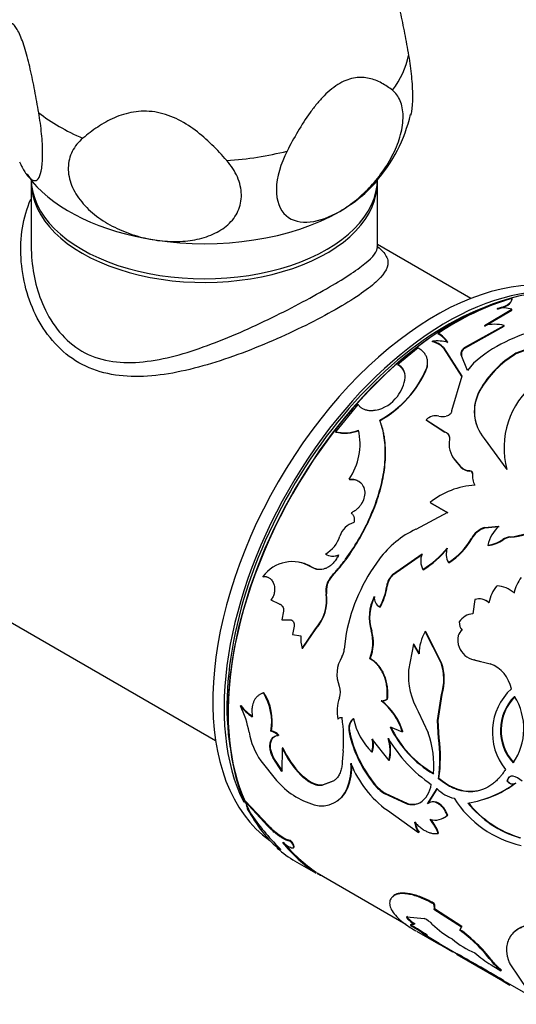
# Model space of a CAD drawing. Units: millimetres. Extents: x -66 to 205, y 10 to 290.
# Drawn here: x 111 to 142, y 73 to 134 of the extents above; entities that cross this region are included whole.
import ezdxf

# ---------------------------------------------------------------- set-up
doc = ezdxf.new("R2010")
doc.units = ezdxf.units.MM
for name, color, linetype in [('21282-BAGUE', 7, 'Continuous'), ('21282-DECOR', 7, 'Continuous'), ('24277', 7, 'Continuous'), ('28206', 7, 'Continuous'), ('7720', 7, 'Continuous'), ('8988', 7, 'Continuous'), ('Défaut', 7, 'Continuous')]:
    doc.layers.add(name, color=color, linetype=linetype)

# ---------------------------------------------------------------- blocks, each defined once
blk = doc.blocks.new('SE1')
at = {"layer": '21282-BAGUE', "color": 7, "linetype": 'Continuous'}
for p, q in [((129.601, 80.982), (135.174, 77.765)), ((137.193, 76.599), (138.482, 75.854)), ((138.566, 75.806), (138.583, 75.796)), ((141.533, 74.093), (143.868, 72.745))]:
    blk.add_line(p, q, dxfattribs=at)
for centre, major_axis, start_param, end_param in [((138.163, 99.133), (10, 17.321), 0.167141, 2.746303), ((138.093, 99.173), (-9.95, -17.234), 3.658211, 5.890371), ((138.163, 99.133), (10, 17.321), 2.759744, 3.033078)]:
    blk.add_ellipse(centre, major_axis=major_axis, ratio=0.57735, start_param=start_param, end_param=end_param, dxfattribs=at)
at = {"layer": '21282-DECOR', "color": 7, "linetype": 'Continuous'}
for p, q in [((141.825, 116.941), (141.834, 116.986)), ((140.104, 115.255), (141.804, 116.26)), ((140.106, 115.297), (141.811, 116.304)), ((140.903, 116.319), (140.909, 116.362)), ((141.804, 116.26), (141.811, 116.304)), ((137.202, 114.755), (137.199, 114.794)), ((138.851, 113.911), (141.335, 115.296)), ((138.854, 113.872), (141.331, 115.253)), ((141.331, 115.253), (141.335, 115.296)), ((136.836, 114.268), (136.832, 114.306)), ((144.802, 114.529), (142.067, 113.505)), ((144.809, 114.573), (142.068, 113.547)), ((135.932, 113.887), (134.67, 112.847)), ((137.523, 113.871), (137.519, 113.909)), ((137.519, 113.909), (138.668, 112.117)), ((137.523, 113.871), (138.674, 112.08)), ((138.854, 113.872), (138.851, 113.911)), ((138.647, 113.412), (138.643, 113.451)), ((139.028, 112.468), (138.643, 113.451)), ((142.067, 113.505), (142.068, 113.547)), ((134.679, 112.813), (134.67, 112.847)), ((136.487, 112.606), (136.48, 112.641)), ((139.407, 112.921), (139.028, 112.468)), ((138.668, 112.117), (138.037, 109.931)), ((139.812, 111.195), (139.805, 111.231)), ((132.166, 110.347), (130.75, 108.634)), ((133.548, 109.336), (133.532, 109.364)), ((136.451, 109.347), (136.438, 109.378)), ((136.438, 109.378), (137.605, 108.63)), ((136.451, 109.347), (137.618, 108.6)), ((130.769, 108.61), (130.75, 108.634)), ((137.618, 108.6), (137.605, 108.63)), ((140.078, 108.208), (141.494, 106.269)), ((138.257, 106.835), (138.242, 106.863)), ((138.242, 106.863), (138.594, 106.445)), ((138.257, 106.835), (138.61, 106.417)), ((138.61, 106.417), (138.594, 106.445)), ((139.172, 106.166), (139.157, 106.193)), ((131.625, 105.632), (131.603, 105.651)), ((139.353, 105.988), (139.337, 106.015)), ((136.709, 104.175), (136.688, 104.197)), ((136.688, 104.197), (137.771, 103.572)), ((136.709, 104.175), (137.791, 103.55)), ((137.771, 103.572), (135.786, 102.514)), ((140.104, 102.627), (140.991, 102.714)), ((140.124, 102.604), (140.104, 102.627)), ((140.124, 102.604), (141.01, 102.69)), ((139.292, 101.921), (139.271, 101.942)), ((141.274, 101.858), (141.254, 101.88)), ((141.709, 102.014), (141.69, 102.038)), ((140.316, 101.51), (140.295, 101.531)), ((134.33, 99.673), (136.178, 100.974)), ((134.356, 99.662), (136.202, 100.958)), ((129.272, 100.139), (129.243, 100.145)), ((136.261, 99.98), (136.235, 99.994)), ((137.858, 100.421), (137.834, 100.437)), ((126.238, 99.546), (126.207, 99.548)), ((130.531, 99.564), (130.502, 99.571)), ((134.356, 99.662), (134.33, 99.673)), ((133.994, 98.948), (133.966, 98.958)), ((130.196, 98.474), (130.166, 98.478)), ((139.494, 98.121), (139.366, 97.219)), ((141.969, 98.516), (141.946, 98.533)), ((126.702, 98.089), (127.227, 97.84)), ((133.549, 97.632), (133.52, 97.638)), ((127.5, 97.385), (127.397, 96.843)), ((127.397, 96.843), (127.941, 96.849)), ((127.43, 96.845), (127.397, 96.843)), ((127.43, 96.845), (127.592, 96.847)), ((128.165, 96.453), (128.051, 95.924)), ((128.66, 95.05), (129.51, 96.288)), ((128.694, 95.055), (129.542, 96.29)), ((129.542, 96.29), (129.51, 96.288)), ((128.051, 95.924), (128.588, 95.838)), ((131.422, 95.98), (131.304, 95.001)), ((133.024, 96.148), (132.993, 96.151)), ((136.412, 96.099), (136.383, 96.106)), ((137.376, 94.15), (136.383, 96.106)), ((137.406, 94.147), (136.412, 96.099)), ((128.694, 95.055), (128.66, 95.05)), ((135.639, 95.314), (135.34, 93.694)), ((135.669, 95.309), (135.639, 95.314)), ((136, 94.719), (135.639, 95.314)), ((136.031, 94.715), (135.669, 95.309)), ((132.931, 94.409), (132.899, 94.408)), ((137.406, 94.147), (137.376, 94.15)), ((139.464, 94.334), (139.435, 94.34)), ((139.435, 94.34), (140.456, 94.085)), ((139.464, 94.334), (139.894, 94.226)), ((126.271, 92.272), (126.236, 92.258)), ((137.157, 90.531), (137.409, 92.165)), ((137.19, 90.535), (137.441, 92.165)), ((137.441, 92.165), (137.409, 92.165)), ((124.829, 91.469), (124.793, 91.451)), ((133.646, 91.774), (133.613, 91.768)), ((134.018, 91.874), (133.985, 91.869)), ((135.945, 91.095), (136.57, 89.755)), ((130.933, 90.625), (130.898, 90.614)), ((131.198, 90.705), (131.164, 90.694)), ((134.182, 90.13), (134.94, 89.83)), ((137.19, 90.535), (137.157, 90.531)), ((137.215, 89.427), (137.157, 90.531)), ((137.249, 89.433), (137.19, 90.535)), ((126.743, 89.885), (126.707, 89.866)), ((127.199, 89.622), (127.164, 89.603)), ((131.644, 89.795), (131.609, 89.782)), ((134.974, 89.838), (134.94, 89.83)), ((134.113, 88.029), (133.053, 89.369)), ((137.249, 89.433), (137.215, 89.427)), ((127.42, 88.794), (127.396, 87.343)), ((127.456, 88.815), (127.42, 88.794)), ((131.231, 88.634), (131.181, 87.951)), ((133.071, 88.567), (133.036, 88.553)), ((126.068, 88.013), (127.058, 86.773)), ((126.894, 88.172), (126.859, 88.148)), ((127.396, 87.343), (126.859, 88.148)), ((127.431, 87.368), (126.894, 88.172)), ((134.147, 88.042), (134.113, 88.029)), ((128.622, 87.122), (128.587, 87.098)), ((141.883, 87.047), (141.85, 87.041)), ((130.615, 86.73), (129.937, 86.47)), ((129.973, 86.493), (129.937, 86.47)), ((130.65, 86.751), (129.973, 86.493)), ((130.65, 86.751), (130.615, 86.73)), ((133.199, 86.57), (133.163, 86.552)), ((137.243, 86.896), (137.209, 86.884)), ((141.527, 86.755), (141.493, 86.748)), ((142.066, 86.617), (142.033, 86.611)), ((131.519, 86.306), (131.483, 86.284)), ((133.859, 85.978), (133.824, 85.959)), ((133.824, 85.959), (135.193, 85.33)), ((133.859, 85.978), (135.228, 85.349)), ((136.528, 85.304), (137.119, 86.266)), ((136.563, 85.321), (137.153, 86.279)), ((125.094, 85.505), (125.062, 85.471)), ((126.519, 83.907), (125.062, 85.471)), ((125.062, 85.471), (125.408, 84.739)), ((126.55, 83.944), (125.094, 85.505)), ((135.228, 85.349), (135.193, 85.33)), ((136.079, 85.394), (136.044, 85.377)), ((136.563, 85.321), (136.528, 85.304)), ((134.007, 84.907), (135.961, 83.504)), ((137.799, 84.607), (137.764, 84.59)), ((126.55, 83.944), (126.519, 83.907)), ((135.996, 83.525), (135.961, 83.504)), ((137.22, 83.477), (137.184, 83.456)), ((127.945, 83.01), (127.914, 82.973)), ((127.131, 82.574), (127.103, 82.533)), ((128.178, 81.746), (129.512, 80.976)), ((129.661, 80.95), (129.637, 80.907)), ((134.468, 79.601), (134.436, 79.565)), ((136.936, 79.071), (136.903, 79.038)), ((136.959, 78.722), (136.926, 78.688)), ((138.649, 77.586), (136.926, 78.688)), ((138.682, 77.62), (136.959, 78.722)), ((135.267, 78.267), (135.237, 78.228)), ((135.237, 78.228), (136.308, 78.119)), ((135.299, 78.152), (135.27, 78.113)), ((135.724, 77.799), (135.695, 77.759)), ((135.835, 77.325), (137.207, 76.533)), ((138.54, 77.386), (138.649, 77.586)), ((138.573, 77.421), (138.54, 77.386)), ((138.573, 77.421), (138.682, 77.62)), ((138.682, 77.62), (138.649, 77.586)), ((136.304, 77.119), (136.278, 77.076)), ((136.508, 77.076), (136.481, 77.034)), ((137.157, 76.623), (137.131, 76.58)), ((138.101, 76.021), (137.263, 76.511)), ((138.583, 75.797), (138.383, 75.914)), ((138.357, 75.869), (141.513, 74.047)), ((138.558, 75.754), (138.358, 75.87)), ((138.583, 75.797), (138.558, 75.754)), ((140.534, 75.521), (140.504, 75.483)), ((139.662, 75.184), (139.637, 75.141)), ((140.511, 75.219), (141.128, 74.852)), ((141.158, 74.891), (141.128, 74.852)), ((141.683, 75.276), (142.813, 73.607)), ((141.292, 74.233), (141.267, 74.19)), ((141.702, 73.997), (141.678, 73.954))]:
    blk.add_line(p, q, dxfattribs=at)
for centre, radius, start, end in [((146.444, 101.239), 16.407, 106.31868, 124.29428), ((141.241, 114.507), 1.885, 72.41833, 100.14974), ((136.423, 113.374), 1.619, 32.41815, 61.32843), ((145.471, 106.061), 9.156, 101.54288, 131.47578), ((140.719, 112.559), 2.806, 77.30802, 102.6028), ((137.119, 111.417), 2.903, 76.65818, 95.67263), ((136.55, 113.024), 1.313, 42.41511, 77.58489), ((136.551, 112.98), 1.319, 42.49753, 77.50251), ((136.439, 113.348), 1.6, 32.2823, 61.53472), ((139.091, 113.489), 0.45, 121.76773, 189.81187), ((135.492, 112.91), 1.041, 343.02055, 10.78889), ((145.19, 108.232), 6.164, 120.42934, 150.88034), ((145.173, 108.216), 6.134, 120.42524, 150.94673), ((130.417, 115.13), 6.553, 298.37663, 337.68071), ((130.257, 115.251), 6.769, 299.08541, 336.99072), ((134.284, 112.101), 0.84, 355.17593, 62.6523), ((134.282, 112.06), 0.851, 12.37374, 62.23037), ((132.624, 112.359), 2.518, 323.00389, 352.48628), ((142.099, 109.914), 2.645, 150.13756, 220.18142), ((142.096, 109.883), 2.634, 150.13113, 197.47751), ((146.552, 107.61), 5.233, 128.9561, 194.85363), ((132.796, 112.225), 2.3, 281.81094, 323.10669), ((137.052, 108.774), 0.861, 77.81486, 135.45592), ((137.476, 110.705), 1.116, 257.4468, 281.73137), ((131.323, 110.986), 2.421, 256.30618, 291.37228), ((131.342, 110.976), 2.434, 256.367, 291.19214), ((128.332, 107.89), 3.963, 325.61289, 12.2626), ((137.501, 108.2), 0.417, 11.23058, 73.63014), ((139.406, 107.865), 1.536, 169.20334, 220.72327), ((139.424, 107.839), 1.539, 206.97384, 220.719), ((139.161, 106.958), 0.765, 222.19547, 269.71646), ((139.179, 106.936), 0.77, 222.37, 269.51307), ((139.181, 105.994), 0.172, 357.7751, 93.08269), ((140.69, 105.91), 1.357, 175.53994, 208.03136), ((139.732, 100.453), 4.825, 92.84949, 129.10682), ((132.248, 101.715), 1.272, 105.52729, 163.23534), ((138.324, 97.069), 6.008, 114.99171, 143.2976), ((140.554, 101.23), 1.467, 107.84922, 150.9791), ((140.574, 101.207), 1.468, 107.87774, 150.88205), ((142.779, 100.865), 2.572, 134.03604, 164.99744), ((141.322, 106.253), 4.231, 274.9933, 303.7625), ((141.335, 106.254), 4.256, 275.04358, 303.59567), ((129.159, 102.675), 1.963, 299.54036, 342.40344), ((135.765, 103.85), 3.991, 301.22756, 331.43888), ((135.783, 103.838), 3.998, 301.2665, 331.34961), ((140.14, 103.448), 1.923, 274.623, 305.39758), ((140.162, 103.427), 1.923, 274.58565, 305.31135), ((141.777, 101.113), 0.928, 95.39229, 124.30291), ((141.795, 101.091), 0.927, 95.33615, 124.23844), ((132.725, 105.513), 6.541, 302.46263, 320.26759), ((132.74, 105.513), 6.558, 302.46652, 320.18246), ((138.827, 100.976), 1.13, 161.67854, 208.50549), ((130.598, 101.76), 0.922, 239.26905, 292.22181), ((130.627, 101.759), 0.93, 252.16414, 291.90746), ((142.707, 93.757), 11.502, 143.11784, 168.85588), ((137.284, 100.547), 1.186, 158.89031, 207.825), ((128.044, 98.224), 2.264, 58.04499, 144.22132), ((128.069, 98.234), 2.253, 57.7417, 78.87503), ((131.505, 98.664), 1.352, 137.85006, 187.87525), ((131.538, 98.657), 1.355, 137.99081, 187.76459), ((135.159, 98.802), 1.203, 133.57163, 172.55292), ((135.185, 98.792), 1.201, 133.59881, 172.52597), ((144.289, 98.02), 2.399, 142.22722, 167.64136), ((130.463, 99.406), 3.532, 329.96075, 352.70631), ((130.506, 99.392), 3.516, 329.95199, 352.74668), ((142.811, 97.398), 2.497, 140.71224, 168.08866), ((140.709, 97.072), 1.915, 49.75597, 84.89647), ((127.465, 98.093), 2.728, 318.57399, 8.11779), ((127.515, 98.086), 2.709, 318.46335, 8.24646), ((135.709, 96.988), 2.842, 152.61965, 197.1388), ((135.733, 96.986), 2.836, 152.65951, 197.17914), ((133.923, 98.257), 0.739, 177.0456, 236.97037), ((139.749, 97.252), 0.905, 46.88286, 106.39095), ((139.772, 97.228), 0.914, 47.15926, 67.8107), ((139.438, 96.133), 1.089, 93.80828, 147.75652), ((139.247, 96.671), 0.731, 176.67405, 221.37468), ((130.653, 95.632), 2.075, 174.29628, 196.28065), ((130.497, 95.412), 2.603, 337.31945, 16.5028), ((130.524, 95.409), 2.607, 337.43143, 16.46557), ((138.596, 94.749), 2.595, 148.48505, 180.66679), ((139.606, 95.567), 1.188, 166.17659, 201.62828), ((138.977, 95.727), 0.539, 121.11836, 166.71606), ((139.699, 95.6), 1.287, 201.46732, 258.15148), ((132.901, 93.441), 2.053, 148.39656, 201.87709), ((130.382, 95.023), 0.922, 326.67343, 358.59351), ((134.209, 93.104), 3.335, 343.6462, 18.27624), ((134.236, 93.1), 3.338, 343.74423, 18.26937), ((139.696, 92.1), 2.125, 11.36114, 69.04712), ((139.783, 93.358), 4.456, 175.66696, 210.52637), ((130.026, 92.302), 1.04, 340.3777, 21.07346), ((123.294, 90.436), 3.461, 350.52369, 31.77147), ((123.366, 90.458), 3.426, 350.37763, 31.98107), ((133.312, 91.095), 2.461, 159.59539, 191.27253), ((144.306, 89.793), 3.716, 132.8311, 218.89583), ((144.122, 89.914), 3.022, 135.22616, 222.54667), ((144.15, 89.915), 3.017, 135.2799, 222.57365), ((138.755, 90.018), 3.805, 325.62828, 32.14454), ((127.003, 93.132), 2.776, 217.27673, 238.2264), ((119.66, 88.854), 5.753, 9.39455, 26.83043), ((127.027, 93.14), 2.762, 217.25153, 238.30417), ((133.635, 92.423), 0.655, 268.06106, 302.31374), ((131.259, 88.733), 3.841, 16.59542, 52.2051), ((133.669, 92.429), 0.656, 268.01117, 302.18168), ((131.265, 88.717), 3.875, 16.81663, 52.07947), ((131.09, 90.458), 0.247, 72.57496, 140.91384), ((122.706, 89.388), 8.558, 354.94501, 8.77768), ((135.962, 91.54), 4.181, 192.58505, 225.59939), ((140.332, 93.082), 6.822, 205.64031, 239.68454), ((140.293, 93.03), 6.729, 205.4448, 239.9525), ((129.804, 90.591), 4.539, 190.12098, 214.61474), ((126.509, 88.995), 0.894, 42.84626, 77.15374), ((126.541, 89.009), 0.9, 42.96464, 77.03533), ((139.244, 91.466), 7.818, 192.43525, 218.94502), ((139.345, 91.52), 7.891, 192.62496, 218.84716), ((130.954, 87.755), 5.961, 354.59114, 19.59696), ((131.6, 88.991), 1.502, 343.05436, 14.60129), ((131.645, 89.003), 1.491, 342.9942, 14.69498), ((131.404, 88.624), 2.774, 347.59796, 16.56187), ((141.794, 93.935), 8.956, 210.30718, 235.79565), ((131.358, 88.632), 2.851, 348.05482, 16.15533), ((127.984, 88.18), 9.315, 352.00338, 7.69374), ((128.03, 88.185), 9.303, 352.03646, 7.71247), ((132.848, 91.279), 5.969, 204.59722, 224.45612), ((132.822, 91.264), 5.899, 204.52682, 224.60431), ((128.357, 87.573), 3.381, 337.60103, 4.56601), ((128.364, 87.597), 3.409, 337.72964, 4.39784), ((137.764, 90.177), 6.473, 201.15263, 234.52279), ((141.63, 85.886), 1.176, 45.78896, 79.23485), ((130.814, 90.009), 4.958, 220.74854, 253.5722), ((135.125, 88.073), 2.482, 217.80089, 238.39313), ((135.294, 88.243), 2.682, 218.6041, 237.64124), ((135.153, 86.73), 1.62, 303.37821, 352.81746), ((137.959, 92.122), 6.853, 279.1921, 306.46895), ((138.059, 92.004), 6.714, 287.46251, 306.64045), ((129.888, 86.893), 1.708, 253.81652, 339.10814), ((129.925, 86.921), 1.708, 303.41648, 338.89322), ((138.614, 87.651), 2.039, 222.80797, 258.10242), ((135.564, 86.332), 1.068, 249.66346, 296.6913), ((135.601, 86.339), 1.058, 249.33878, 296.84174), ((143.878, 89.272), 6.737, 212.46169, 257.23563), ((144.24, 89.578), 6.687, 219.14147, 253.22302), ((144.186, 89.46), 6.536, 218.74425, 253.63871), ((138.694, 93.901), 16.139, 214.58875, 224.79691), ((136.978, 85.46), 1.172, 255.44216, 312.11703), ((137.014, 85.483), 1.176, 295.16526, 311.87124), ((137.29, 84.391), 1.598, 187.95975, 213.73782), ((137.323, 84.412), 1.596, 188.00138, 213.76818), ((134.822, 82.675), 2.488, 18.31244, 41.56559), ((134.854, 82.69), 2.493, 18.39117, 41.57146), ((134.784, 88.851), 9.466, 219.12176, 236.39216), ((135.28, 89.414), 10.159, 219.75825, 235.80194), ((131.629, 87.597), 6.791, 228.21248, 239.99126), ((136.979, 79.737), 2.358, 223.54396, 237.02854), ((137.007, 79.776), 2.356, 223.55905, 237.03624), ((135.789, 76.798), 1.419, 42.19838, 68.53856), ((118.411, 49.402), 33.016, 56.81725, 58.82947), ((117.987, 48.721), 33.868, 56.8473, 58.80778), ((140.35, 81.248), 4.955, 224.88961, 242.71948), ((132.99, 69.694), 9.485, 37.60984, 54.1834), ((133.087, 69.794), 9.394, 37.55805, 54.27364), ((88.396, -6.222), 96.079, 59.51943, 60.10824), ((83.918, -13.922), 105.037, 59.54502, 60.08349), ((141.45, 80.681), 5.107, 228.69675, 247.44448), ((143.8, 80.785), 6.465, 228.20499, 239.42068), ((78.431, -31.421), 122.889, 60.12846, 60.70679), ((68.408, -49.073), 143.237, 60.16811, 60.66457), ((143.728, 78.051), 4.122, 218.54136, 230.89512), ((143.677, 78.011), 4.01, 218.39137, 231.07266), ((23.979, -125.023), 231.177, 59.51228, 59.98006), ((1.015, -164.399), 276.809, 59.55145, 59.942), ((150.439, 89.653), 17.978, 239.32566, 240.83624), ((150.56, 89.863), 18.171, 239.33463, 240.23595)]:
    blk.add_arc(centre, radius, start, end, dxfattribs=at)
for points in [[(140.903, 116.319), (141.476, 116.453), (141.782, 116.654), (141.825, 116.941)], [(129.593, 100.007), (129.486, 100.031), (129.378, 100.075), (129.272, 100.139)], [(126.238, 99.546), (126.316, 99.557), (126.389, 99.556), (126.457, 99.541)], [(126.271, 92.272), (126.234, 92.261), (126.198, 92.248), (126.163, 92.234)], [(131.881, 90.629), (131.636, 90.484), (131.535, 90.173), (131.609, 89.782)], [(129.973, 86.493), (129.562, 86.425), (129.115, 86.636), (128.622, 87.122)], [(141.85, 87.041), (141.68, 87.059), (141.548, 86.952), (141.493, 86.748)], [(141.493, 86.748), (141.654, 86.545), (141.854, 86.494), (142.033, 86.611)], [(127.265, 82.504), (127.233, 82.519), (127.188, 82.542), (127.131, 82.574)], [(134.468, 79.601), (134.39, 79.541), (134.333, 79.49), (134.294, 79.445)], [(136.959, 78.722), (137.008, 78.79), (137, 78.906), (136.936, 79.071)], [(135.299, 78.152), (135.261, 78.197), (135.243, 78.229), (135.245, 78.248)], [(135.527, 77.693), (135.508, 77.726), (135.499, 77.752), (135.503, 77.772)], [(137.244, 76.569), (137.223, 76.581), (137.194, 76.599), (137.157, 76.623)]]:
    blk.add_open_spline(points, degree=3, dxfattribs=at)
for points, knots in [([(140.909, 116.362), (140.952, 116.373), (141.037, 116.394), (141.155, 116.429), (141.264, 116.466), (141.364, 116.505), (141.454, 116.548), (141.535, 116.593), (141.606, 116.64), (141.668, 116.691), (141.721, 116.744), (141.763, 116.8), (141.797, 116.859), (141.821, 116.921), (141.83, 116.964), (141.834, 116.986)], [0, 0, 0, 0, 0.08112, 0.160199, 0.237569, 0.31358, 0.388604, 0.463027, 0.537243, 0.611653, 0.68665, 0.762621, 0.839939, 0.918955, 1, 1, 1, 1]), ([(136.48, 112.641), (136.49, 112.681), (136.51, 112.759), (136.526, 112.874), (136.531, 112.985), (136.525, 113.092), (136.506, 113.195), (136.476, 113.294), (136.434, 113.39), (136.38, 113.482), (136.314, 113.57), (136.236, 113.655), (136.147, 113.736), (136.046, 113.814), (135.97, 113.863), (135.932, 113.887)], [0, 0, 0, 0, 0.081978, 0.161516, 0.239, 0.314844, 0.389492, 0.463408, 0.53707, 0.610961, 0.685561, 0.761335, 0.838727, 0.918153, 1, 1, 1, 1]), ([(138.643, 113.451), (138.64, 113.471), (138.632, 113.513), (138.634, 113.574), (138.645, 113.635), (138.666, 113.694), (138.697, 113.751), (138.738, 113.806), (138.789, 113.86), (138.83, 113.894), (138.851, 113.911)], [0, 0, 0, 0, 0.129885, 0.255577, 0.378403, 0.499784, 0.621193, 0.744102, 0.86993, 1, 1, 1, 1]), ([(133.267, 109.973), (133.226, 109.967), (133.147, 109.953), (133.03, 109.944), (132.918, 109.944), (132.811, 109.953), (132.709, 109.971), (132.579, 110.007), (132.431, 110.076), (132.278, 110.193), (132.204, 110.295), (132.166, 110.347)], [0, 0, 0, 0, 0.08821, 0.173551, 0.256696, 0.338369, 0.419337, 0.500385, 0.662124, 0.826675, 1, 1, 1, 1]), ([(138.037, 109.931), (138.035, 109.913), (138.031, 109.878), (138.011, 109.826), (137.98, 109.777), (137.926, 109.717), (137.835, 109.651), (137.748, 109.625), (137.703, 109.612)], [0, 0, 0, 0, 0.13173, 0.25645, 0.378119, 0.500994, 0.744421, 1, 1, 1, 1]), ([(130.502, 99.571), (130.591, 99.671), (130.743, 99.842), (130.969, 100.101), (131.177, 100.358), (131.604, 100.922), (132.201, 101.831), (132.876, 103.122), (133.399, 104.453), (133.753, 105.778), (133.907, 107.061), (133.859, 108.071), (133.733, 108.718), (133.625, 109.081), (133.566, 109.26), (133.532, 109.364)], [0, 0, 0, 0, 0.036499, 0.062574, 0.093341, 0.125149, 0.250177, 0.375205, 0.500222, 0.625187, 0.750153, 0.875051, 0.937519, 0.963536, 1, 1, 1, 1]), ([(130.531, 99.564), (130.632, 99.678), (130.721, 99.777), (130.834, 99.906), (130.869, 99.946), (130.916, 100), (130.931, 100.018), (130.959, 100.051), (130.967, 100.06), (131.13, 100.252), (131.276, 100.44), (131.702, 101.02), (131.96, 101.412), (132.7, 102.672), (133.099, 103.541), (133.54, 104.879), (133.657, 105.317), (133.824, 106.181), (133.875, 106.615), (133.906, 107.436), (133.888, 107.83), (133.816, 108.33), (133.799, 108.427), (133.771, 108.568), (133.76, 108.615), (133.744, 108.684), (133.739, 108.706), (133.727, 108.752), (133.72, 108.781), (133.683, 108.919), (133.627, 109.099), (133.548, 109.336)], [0, 0, 0, 0, 0.03125, 0.03125, 0.046875, 0.046875, 0.054688, 0.054688, 0.0625, 0.0625, 0.125, 0.125, 0.25, 0.25, 0.5, 0.5, 0.625, 0.625, 0.75, 0.75, 0.875, 0.875, 0.90625, 0.90625, 0.921875, 0.921875, 0.929688, 0.929688, 0.9375, 0.9375, 1, 1, 1, 1]), ([(137.605, 108.63), (137.632, 108.619), (137.685, 108.596), (137.752, 108.552), (137.808, 108.502), (137.851, 108.445), (137.881, 108.381), (137.899, 108.311), (137.906, 108.234), (137.9, 108.18), (137.897, 108.153)], [0, 0, 0, 0, 0.133509, 0.259814, 0.381088, 0.499781, 0.618504, 0.739864, 0.866307, 1, 1, 1, 1]), ([(139.157, 106.193), (139.175, 106.191), (139.21, 106.188), (139.257, 106.169), (139.299, 106.137), (139.334, 106.087), (139.336, 106.04), (139.337, 106.015)], [0, 0, 0, 0, 0.17356, 0.337598, 0.500514, 0.744, 1, 1, 1, 1]), ([(131.603, 105.651), (131.642, 105.654), (131.719, 105.66), (131.829, 105.657), (131.93, 105.645), (132.043, 105.617), (132.164, 105.566), (132.342, 105.447), (132.524, 105.224), (132.605, 104.858), (132.562, 104.456), (132.412, 104.144), (132.261, 103.937), (132.13, 103.794), (131.954, 103.654), (131.81, 103.581), (131.734, 103.542)], [0, 0, 0, 0, 0.039045, 0.075706, 0.110262, 0.143045, 0.196473, 0.250143, 0.374814, 0.499671, 0.624562, 0.749577, 0.799755, 0.849755, 0.920696, 1, 1, 1, 1]), ([(131.625, 105.632), (131.768, 105.646), (131.893, 105.639), (132.106, 105.587), (132.216, 105.533), (132.307, 105.46), (132.307, 105.46), (132.307, 105.459)], [0, 0, 0, 0, 0.125, 0.125, 0.25, 0.25, 0.2501783, 0.2501783, 0.2501783, 0.2501783]), ([(131.734, 103.542), (131.755, 103.524), (131.797, 103.491), (131.847, 103.43), (131.887, 103.363), (131.915, 103.29), (131.931, 103.211), (131.935, 103.126), (131.928, 103.035), (131.914, 102.973), (131.908, 102.941)], [0, 0, 0, 0, 0.134177, 0.26058, 0.381538, 0.4997, 0.617902, 0.738979, 0.865573, 1, 1, 1, 1]), ([(130.947, 100.907), (130.926, 100.863), (130.884, 100.779), (130.814, 100.659), (130.74, 100.549), (130.66, 100.448), (130.576, 100.357), (130.486, 100.274), (130.391, 100.202), (130.291, 100.139), (130.16, 100.072), (129.997, 100.014), (129.804, 99.985), (129.613, 99.997), (129.423, 100.048), (129.304, 100.112), (129.243, 100.145)], [0, 0, 0, 0, 0.059976, 0.117847, 0.174006, 0.228882, 0.282935, 0.336646, 0.390506, 0.445001, 0.500601, 0.599715, 0.696407, 0.793522, 0.893868, 1, 1, 1, 1]), ([(126.207, 99.548), (126.232, 99.551), (126.282, 99.557), (126.355, 99.555), (126.425, 99.544), (126.492, 99.525), (126.556, 99.497), (126.659, 99.434), (126.789, 99.305), (126.9, 99.074), (126.952, 98.81), (126.931, 98.54), (126.85, 98.285), (126.752, 98.156), (126.702, 98.089)], [0, 0, 0, 0, 0.044845, 0.087868, 0.129462, 0.170061, 0.21013, 0.250157, 0.374971, 0.499988, 0.625001, 0.750172, 0.87062, 1, 1, 1, 1]), ([(127.227, 97.84), (127.244, 97.835), (127.277, 97.826), (127.323, 97.801), (127.365, 97.77), (127.402, 97.73), (127.45, 97.662), (127.497, 97.546), (127.499, 97.44), (127.5, 97.385)], [0, 0, 0, 0, 0.106219, 0.207237, 0.305146, 0.402235, 0.500854, 0.744141, 1, 1, 1, 1]), ([(127.941, 96.849), (127.956, 96.845), (127.984, 96.838), (128.024, 96.818), (128.06, 96.791), (128.092, 96.756), (128.133, 96.694), (128.171, 96.591), (128.167, 96.5), (128.165, 96.453)], [0, 0, 0, 0, 0.106479, 0.207176, 0.304634, 0.401651, 0.501063, 0.744641, 1, 1, 1, 1]), ([(133.985, 91.869), (133.99, 91.93), (134, 92.047), (134.006, 92.215), (134.003, 92.385), (133.989, 92.562), (133.957, 92.798), (133.894, 93.077), (133.788, 93.378), (133.656, 93.651), (133.52, 93.86), (133.392, 94.018), (133.264, 94.152), (133.101, 94.287), (132.969, 94.366), (132.899, 94.408)], [0, 0, 0, 0, 0.060504, 0.114977, 0.163655, 0.224947, 0.286282, 0.393088, 0.500389, 0.600494, 0.700067, 0.760044, 0.820035, 0.903533, 1, 1, 1, 1]), ([(134.018, 91.874), (134.032, 92.021), (134.038, 92.154), (134.037, 92.39), (134.028, 92.516), (133.976, 92.901), (133.911, 93.15), (133.715, 93.616), (133.59, 93.822), (133.403, 94.04), (133.364, 94.082), (133.284, 94.161), (133.251, 94.19), (133.13, 94.287), (133.036, 94.349), (132.931, 94.409)], [0, 0, 0, 0, 0.125, 0.125, 0.25, 0.25, 0.5, 0.5, 0.75, 0.75, 0.8125, 0.8125, 0.875, 0.875, 1, 1, 1, 1]), ([(126.236, 92.258), (126.205, 92.248), (126.145, 92.228), (126.06, 92.19), (125.982, 92.147), (125.911, 92.097), (125.825, 92.021), (125.73, 91.909), (125.64, 91.754), (125.574, 91.581), (125.524, 91.37), (125.504, 91.101), (125.528, 90.885), (125.541, 90.772)], [0, 0, 0, 0, 0.061474, 0.120559, 0.17746, 0.232408, 0.285659, 0.392511, 0.49993, 0.600184, 0.699996, 0.843485, 1, 1, 1, 1]), ([(131.916, 90.64), (131.877, 90.614), (131.803, 90.563), (131.716, 90.449), (131.665, 90.335), (131.638, 90.234), (131.625, 90.154), (131.619, 90.069), (131.62, 89.981), (131.628, 89.889), (131.639, 89.827), (131.644, 89.795)], [0, 0, 0, 0, 0.173087, 0.337331, 0.499677, 0.581178, 0.662248, 0.743797, 0.826715, 0.911855, 1, 1, 1, 1]), ([(126.894, 88.172), (126.707, 88.553), (126.642, 88.882), (126.742, 89.345), (126.83, 89.476), (126.964, 89.551)], [0, 0, 0, 0, 0.5, 0.5, 0.8335961, 0.8335961, 0.8335961, 0.8335961]), ([(126.859, 88.148), (126.839, 88.19), (126.8, 88.272), (126.751, 88.394), (126.711, 88.512), (126.681, 88.627), (126.659, 88.737), (126.647, 88.844), (126.644, 88.947), (126.65, 89.046), (126.669, 89.165), (126.71, 89.295), (126.786, 89.42), (126.888, 89.513), (127.014, 89.578), (127.113, 89.594), (127.164, 89.603)], [0, 0, 0, 0, 0.059931, 0.117747, 0.173847, 0.228666, 0.282672, 0.336352, 0.390203, 0.444718, 0.50037, 0.59959, 0.696327, 0.793457, 0.89382, 1, 1, 1, 1]), ([(131.181, 87.951), (131.176, 87.893), (131.167, 87.78), (131.145, 87.624), (131.115, 87.475), (131.072, 87.331), (131.017, 87.193), (130.953, 87.071), (130.872, 86.95), (130.762, 86.831), (130.666, 86.765), (130.615, 86.73)], [0, 0, 0, 0, 0.103376, 0.198566, 0.285993, 0.393172, 0.500211, 0.600035, 0.700034, 0.841125, 1, 1, 1, 1]), ([(129.937, 86.47), (129.906, 86.466), (129.844, 86.457), (129.747, 86.456), (129.649, 86.465), (129.55, 86.484), (129.449, 86.513), (129.346, 86.552), (129.242, 86.6), (129.137, 86.659), (129.029, 86.727), (128.921, 86.805), (128.81, 86.893), (128.699, 86.991), (128.625, 87.062), (128.587, 87.098)], [0, 0, 0, 0, 0.081868, 0.161332, 0.238774, 0.314605, 0.389264, 0.463208, 0.536911, 0.61085, 0.685496, 0.76131, 0.838729, 0.918165, 1, 1, 1, 1]), ([(141.414, 87.46), (141.363, 87.388), (141.27, 87.253), (141.136, 87.074), (140.98, 86.889), (140.788, 86.7), (140.472, 86.444), (140.048, 86.205), (139.501, 86.061), (138.929, 86.055), (138.442, 86.17), (138.054, 86.33), (137.777, 86.473), (137.495, 86.661), (137.311, 86.804), (137.209, 86.884)], [0, 0, 0, 0, 0.048388, 0.090086, 0.125185, 0.18799, 0.250376, 0.375329, 0.500333, 0.625252, 0.750107, 0.812322, 0.875087, 0.930034, 1, 1, 1, 1]), ([(141.883, 87.047), (141.862, 87.048), (141.82, 87.051), (141.761, 87.041), (141.707, 87.021), (141.659, 86.99), (141.616, 86.947), (141.58, 86.894), (141.549, 86.829), (141.534, 86.78), (141.527, 86.755)], [0, 0, 0, 0, 0.135813, 0.262587, 0.38296, 0.5, 0.61704, 0.737413, 0.864187, 1, 1, 1, 1]), ([(139.86, 86.164), (139.752, 86.133), (139.643, 86.109), (139.154, 86.045), (138.772, 86.09), (138.183, 86.297), (137.994, 86.386), (137.777, 86.513), (137.764, 86.52), (137.725, 86.545), (137.705, 86.557), (137.643, 86.598), (137.599, 86.628), (137.46, 86.728), (137.357, 86.806), (137.243, 86.896)], [0.4259393, 0.4259393, 0.4259393, 0.4259393, 0.5, 0.5, 0.75, 0.75, 0.875, 0.875, 0.890625, 0.890625, 0.90625, 0.90625, 0.9375, 0.9375, 1, 1, 1, 1]), ([(141.527, 86.755), (141.567, 86.71), (141.646, 86.622), (141.762, 86.57), (141.846, 86.555), (141.903, 86.555), (141.958, 86.566), (142.014, 86.586), (142.048, 86.606), (142.066, 86.617)], [0, 0, 0, 0, 0.255604, 0.499053, 0.597019, 0.694459, 0.793046, 0.894397, 1, 1, 1, 1]), ([(137.764, 84.59), (137.748, 84.628), (137.716, 84.702), (137.662, 84.807), (137.604, 84.904), (137.543, 84.995), (137.478, 85.077), (137.409, 85.152), (137.336, 85.219), (137.259, 85.279), (137.147, 85.35), (137, 85.416), (136.826, 85.438), (136.664, 85.403), (136.574, 85.338), (136.528, 85.304)], [0, 0, 0, 0, 0.060373, 0.118257, 0.174146, 0.228588, 0.282175, 0.335529, 0.389278, 0.444038, 0.500391, 0.624631, 0.744644, 0.86755, 1, 1, 1, 1]), ([(137.799, 84.607), (137.654, 84.954), (137.461, 85.2), (137.028, 85.451), (136.859, 85.473), (136.708, 85.411)], [0, 0, 0, 0, 0.5, 0.5, 0.8750399, 0.8750399, 0.8750399, 0.8750399]), ([(127.945, 83.01), (127.805, 83.009), (127.6, 83.1), (127.056, 83.461), (126.794, 83.679), (126.55, 83.944)], [0, 0, 0, 0, 0.5, 0.5, 1, 1, 1, 1]), ([(135.707, 84.17), (135.744, 84.132), (135.816, 84.057), (135.925, 83.954), (136.034, 83.86), (136.142, 83.776), (136.249, 83.701), (136.356, 83.636), (136.462, 83.58), (136.567, 83.533), (136.672, 83.496), (136.776, 83.469), (136.879, 83.451), (136.982, 83.443), (137.084, 83.444), (137.151, 83.452), (137.184, 83.456)], [0, 0, 0, 0, 0.076079, 0.150065, 0.222262, 0.292995, 0.36261, 0.431471, 0.499952, 0.568436, 0.637303, 0.706929, 0.777676, 0.84989, 0.923897, 1, 1, 1, 1]), ([(127.914, 82.973), (127.898, 82.974), (127.867, 82.975), (127.813, 82.985), (127.754, 83.001), (127.69, 83.025), (127.621, 83.055), (127.548, 83.092), (127.469, 83.136), (127.385, 83.186), (127.262, 83.266), (127.097, 83.382), (126.894, 83.543), (126.696, 83.721), (126.579, 83.844), (126.519, 83.907)], [0, 0, 0, 0, 0.0602, 0.118101, 0.174142, 0.228805, 0.282611, 0.336105, 0.389842, 0.44437, 0.500213, 0.62387, 0.744291, 0.867726, 1, 1, 1, 1]), ([(127.44, 82.878), (127.471, 82.856), (127.531, 82.814), (127.618, 82.756), (127.699, 82.705), (127.775, 82.661), (127.882, 82.603), (128.006, 82.55), (128.108, 82.536), (128.154, 82.574), (128.133, 82.665), (128.055, 82.8), (127.962, 82.914), (127.914, 82.973)], [0, 0, 0, 0, 0.053594, 0.104792, 0.154163, 0.202344, 0.250017, 0.374877, 0.499882, 0.624894, 0.750078, 0.870306, 1, 1, 1, 1]), ([(128.164, 82.601), (128.181, 82.621), (128.177, 82.658), (128.137, 82.75), (128.113, 82.79), (128.044, 82.889), (127.999, 82.946), (127.945, 83.01)], [0.5782012, 0.5782012, 0.5782012, 0.5782012, 0.75, 0.75, 0.875, 0.875, 1, 1, 1, 1]), ([(127.242, 82.53), (127.253, 82.519), (127.273, 82.498), (127.293, 82.474), (127.303, 82.457), (127.303, 82.447), (127.287, 82.443), (127.234, 82.461), (127.147, 82.509), (127.103, 82.533)], [0, 0, 0, 0, 0.106283, 0.207295, 0.305244, 0.402545, 0.501662, 0.745158, 1, 1, 1, 1]), ([(129.859, 80.814), (129.831, 80.822), (129.761, 80.847), (129.682, 80.885), (129.637, 80.907)], [0.7567631, 0.7567631, 0.7567631, 0.7567631, 0.8613261, 1, 1, 1, 1]), ([(136.903, 79.038), (136.764, 79.112), (136.557, 79.223), (136.293, 79.343), (136.036, 79.45), (135.728, 79.558), (135.391, 79.643), (135.087, 79.686), (134.866, 79.686), (134.711, 79.667), (134.611, 79.645), (134.521, 79.609), (134.467, 79.581), (134.436, 79.565)], [0, 0, 0, 0, 0.124915, 0.186182, 0.249905, 0.374791, 0.499805, 0.624795, 0.749801, 0.813519, 0.874908, 0.927885, 1, 1, 1, 1]), ([(136.936, 79.071), (136.755, 79.168), (136.618, 79.239), (136.513, 79.29), (136.492, 79.3), (136.46, 79.315), (136.444, 79.322), (136.395, 79.345), (136.363, 79.359), (136.265, 79.402), (136.199, 79.429), (136.002, 79.507), (135.884, 79.548), (135.649, 79.62), (135.537, 79.648), (135.215, 79.713), (135.025, 79.727), (134.781, 79.708), (134.705, 79.695), (134.633, 79.674), (134.63, 79.673), (134.618, 79.669), (134.611, 79.667), (134.592, 79.659), (134.578, 79.654), (134.535, 79.634), (134.503, 79.619), (134.468, 79.601)], [0, 0, 0, 0, 0.125, 0.125, 0.140625, 0.140625, 0.15625, 0.15625, 0.1875, 0.1875, 0.25, 0.25, 0.375, 0.375, 0.5, 0.5, 0.75, 0.75, 0.875, 0.875, 0.890625, 0.890625, 0.90625, 0.90625, 0.9375, 0.9375, 1, 1, 1, 1]), ([(134.436, 79.565), (134.403, 79.539), (134.343, 79.491), (134.272, 79.422), (134.208, 79.34), (134.163, 79.229), (134.135, 79.04), (134.191, 78.774), (134.406, 78.421), (134.765, 78.049), (135.185, 77.727), (135.547, 77.494), (135.722, 77.39), (135.791, 77.351)], [0, 0, 0, 0, 0.0495094, 0.091138, 0.1249271, 0.1867403, 0.2499464, 0.3747489, 0.4998816, 0.625003, 0.7498784, 0.8130898, 0.8516182, 0.8516182, 0.8516182, 0.8516182]), ([(136.926, 78.688), (136.932, 78.698), (136.944, 78.719), (136.955, 78.758), (136.958, 78.802), (136.955, 78.852), (136.945, 78.908), (136.928, 78.97), (136.911, 79.015), (136.903, 79.038)], [0, 0, 0, 0, 0.145822, 0.288659, 0.429683, 0.570108, 0.711167, 0.854074, 1, 1, 1, 1]), ([(135.27, 78.113), (135.261, 78.124), (135.243, 78.146), (135.226, 78.173), (135.216, 78.195), (135.215, 78.212), (135.221, 78.224), (135.232, 78.227), (135.237, 78.228)], [0, 0, 0, 0, 0.171525, 0.337328, 0.500173, 0.662978, 0.828663, 1, 1, 1, 1]), ([(135.5, 77.651), (135.494, 77.662), (135.483, 77.682), (135.475, 77.709), (135.475, 77.731), (135.482, 77.748), (135.505, 77.768), (135.565, 77.779), (135.651, 77.766), (135.695, 77.759)], [0, 0, 0, 0, 0.106542, 0.209624, 0.309452, 0.406255, 0.50028, 0.740371, 1, 1, 1, 1]), ([(143.318, 77.779), (143.203, 77.768), (143.103, 77.757), (142.976, 77.739), (142.937, 77.733), (142.885, 77.724), (142.868, 77.721), (142.837, 77.715), (142.828, 77.713), (142.732, 77.69), (142.657, 77.668), (142.51, 77.616), (142.436, 77.585), (142.237, 77.488), (142.119, 77.412), (142.016, 77.324)], [0, 0, 0, 0, 0.0625, 0.0625, 0.09375, 0.09375, 0.109375, 0.109375, 0.125, 0.125, 0.1875, 0.1875, 0.25, 0.25, 0.372687, 0.372687, 0.372687, 0.372687]), ([(143.283, 77.753), (143.182, 77.743), (143.007, 77.725), (142.76, 77.683), (142.543, 77.617), (142.262, 77.498), (141.96, 77.302), (141.691, 76.996), (141.52, 76.632), (141.468, 76.284), (141.481, 75.988), (141.516, 75.77), (141.584, 75.53), (141.647, 75.369), (141.683, 75.276)], [0, 0, 0, 0, 0.071969, 0.124881, 0.186151, 0.249858, 0.374742, 0.499751, 0.624762, 0.74977, 0.813509, 0.87491, 0.927891, 1, 1, 1, 1]), ([(136.278, 77.076), (136.271, 77.082), (136.256, 77.093), (136.245, 77.106), (136.243, 77.114), (136.249, 77.118), (136.268, 77.116), (136.309, 77.105), (136.38, 77.078), (136.447, 77.049), (136.481, 77.034)], [0, 0, 0, 0, 0.106664, 0.209696, 0.309405, 0.406133, 0.500253, 0.658417, 0.824471, 1, 1, 1, 1]), ([(137.269, 76.502), (137.268, 76.502), (137.265, 76.502), (137.249, 76.509), (137.207, 76.532), (137.157, 76.563), (137.131, 76.58)], [0.2199845, 0.2199845, 0.2199845, 0.2199845, 0.3431647, 0.4999519, 0.7385798, 1, 1, 1, 1])]:
    blk.add_open_spline(points, degree=3, knots=knots, dxfattribs=at)
at = {"layer": '24277', "color": 7, "linetype": 'Continuous'}
blk.add_ellipse((137.739, 99.378), major_axis=(9.75, 16.887), ratio=0.57735, start_param=0.623387, end_param=2.528924, dxfattribs=at)
at = {"layer": '28206', "color": 7, "linetype": 'Continuous'}
for centre, start_param, end_param in [((137.032, 99.786), 3.195519, 6.229259), ((137.739, 99.378), 3.436972, 5.920895), ((137.739, 99.378), -0.32877, -0.278601)]:
    blk.add_ellipse(centre, major_axis=(-9.875, -17.104), ratio=0.57735, start_param=start_param, end_param=end_param, dxfattribs=at)
at = {"layer": '7720', "color": 7, "linetype": 'Continuous'}
for p, q in [((111.686, 124.254), (111.686, 120.216)), ((133.386, 120.218), (133.386, 124.254)), ((139.243, 116.985), (133.386, 120.366)), ((88.509, 109.325), (123.243, 89.272))]:
    blk.add_line(p, q, dxfattribs=at)
for centre, start_param, end_param in [((122.536, 124.485), 0, 3.141593), ((122.536, 124.254), 6.264741, 6.283185), ((122.536, 124.254), 0, 3.160037)]:
    blk.add_ellipse(centre, major_axis=(-10.85, 0), ratio=0.57735, start_param=start_param, end_param=end_param, dxfattribs=at)
for points, knots in [([(133.623, 120.031), (133.851, 119.81), (133.986, 119.6), (134.101, 119.003), (133.904, 118.601), (132.88, 117.616), (132.042, 117.033), (129.854, 115.766), (128.495, 115.078), (125.647, 113.822), (124.163, 113.254), (121.26, 112.406), (119.82, 112.118), (117.099, 112.065), (115.79, 112.317), (113.551, 113.598), (112.669, 114.598), (111.46, 116.908), (111.116, 118.225), (110.974, 120.792), (111.163, 122.068), (111.65, 123.197)], [0.3383827, 0.3383827, 0.3383827, 0.3383827, 0.375, 0.375, 0.4375, 0.4375, 0.5, 0.5, 0.5625, 0.5625, 0.625, 0.625, 0.6875, 0.6875, 0.75, 0.75, 0.8125, 0.8125, 0.875, 0.875, 0.9359948, 0.9359948, 0.9359948, 0.9359948]), ([(111.686, 120.22), (111.686, 120.211), (111.686, 120.203), (111.687, 120.057), (111.69, 119.92), (111.697, 119.783)], [0.124571314, 0.124571314, 0.124571314, 0.124571314, 0.125, 0.125, 0.131723856, 0.131723856, 0.131723856, 0.131723856]), ([(111.697, 119.783), (111.749, 118.646), (112.002, 117.51), (112.988, 115.317), (113.807, 114.292), (115.896, 113.078), (117.157, 112.888), (119.771, 113.097), (121.108, 113.462), (123.833, 114.427), (125.211, 115.032), (127.863, 116.311), (129.136, 116.987), (131.235, 118.198), (132.069, 118.736), (133.137, 119.603), (133.388, 119.938), (133.386, 120.235)], [0.1317239, 0.1317239, 0.1317239, 0.1317239, 0.1875, 0.1875, 0.25, 0.25, 0.3125, 0.3125, 0.375, 0.375, 0.4375, 0.4375, 0.5, 0.5, 0.5625, 0.5625, 0.6247083, 0.6247083, 0.6247083, 0.6247083]), ([(133.406, 120.138), (133.411, 120.144), (133.385, 120.202), (133.387, 120.218), (133.387, 120.221)], [0.4727813, 0.4727813, 0.4727813, 0.4727813, 0.920449, 1, 1, 1, 1])]:
    blk.add_open_spline(points, degree=3, knots=knots, dxfattribs=at)
blk.add_open_spline([(133.34, 120.276), (133.446, 120.192), (133.541, 120.111), (133.623, 120.031)], degree=3, dxfattribs=at)
at = {"layer": '8988', "color": 7, "linetype": 'Continuous'}
blk.add_line((111.42, 124.766), (111.77, 124.304), dxfattribs=at)
blk.add_arc((126.148, 130.646), 9.549, 318.32531, 347.11833, dxfattribs=at)
for centre, major_axis, start_param, end_param in [((122.536, 133.024), (12.876, 0), 5.868756, 6.174016), ((122.536, 133.024), (-12.876, 0), 0.632768, 0.938028), ((122.536, 133.024), (12.876, 0), 4.821558, 5.126818), ((122.536, 127.343), (-12, 0), 0.451265, 1.308997), ((122.536, 127.343), (-12, 0), 2.356194, 2.68878), ((122.536, 127.343), (12, 0), 4.45059, 5.497787)]:
    blk.add_ellipse(centre, major_axis=major_axis, ratio=0.57735, start_param=start_param, end_param=end_param, dxfattribs=at)
for points, knots in [([(134.266, 136.826), (134.281, 136.787), (134.295, 136.748), (134.37, 136.543), (134.429, 136.361), (134.601, 135.787), (134.707, 135.371), (134.907, 134.497), (135, 134.047), (135.175, 133.138), (135.257, 132.678), (135.336, 132.214)], [0.547195, 0.547195, 0.547195, 0.547195, 0.5625, 0.5625, 0.625, 0.625, 0.75, 0.75, 0.875, 0.875, 1, 1, 1, 1]), ([(112.153, 128.628), (112.074, 129.092), (111.992, 129.553), (111.817, 130.464), (111.723, 130.918), (111.524, 131.788), (111.418, 132.204), (111.245, 132.78), (111.186, 132.96), (111.067, 133.289), (111.006, 133.44), (110.883, 133.704), (110.822, 133.815), (110.703, 134), (110.643, 134.074), (110.472, 134.241), (110.366, 134.281), (110.165, 134.271), (110.073, 134.22), (109.898, 134.065), (109.816, 133.959), (109.737, 133.834)], [0, 0, 0, 0, 0.125, 0.125, 0.25, 0.25, 0.375, 0.375, 0.4375, 0.4375, 0.5, 0.5, 0.5625, 0.5625, 0.625, 0.625, 0.75, 0.75, 0.875, 0.875, 1, 1, 1, 1]), ([(135.336, 132.214), (135.41, 131.772), (135.47, 131.335), (135.556, 130.468), (135.579, 130.064), (135.583, 129.321), (135.564, 129.004), (135.51, 128.644), (135.492, 128.554), (135.472, 128.474)], [0, 0, 0, 0, 0.125, 0.125, 0.25, 0.25, 0.375, 0.375, 0.4229449, 0.4229449, 0.4229449, 0.4229449]), ([(134.322, 130.03), (134.109, 130.199), (133.883, 130.354), (133.403, 130.612), (133.15, 130.716), (132.601, 130.841), (132.311, 130.861), (131.845, 130.794), (131.683, 130.755), (131.354, 130.637), (131.188, 130.56), (130.855, 130.368), (130.686, 130.251), (130.357, 129.988), (130.197, 129.843), (129.884, 129.526), (129.731, 129.355), (129.439, 129.002), (129.298, 128.818), (128.89, 128.253), (128.634, 127.852), (128.156, 127.043), (127.933, 126.633), (127.721, 126.219)], [0, 0, 0, 0, 0.125, 0.125, 0.25, 0.25, 0.375, 0.375, 0.4375, 0.4375, 0.5, 0.5, 0.5625, 0.5625, 0.625, 0.625, 0.6875, 0.6875, 0.75, 0.75, 0.875, 0.875, 1, 1, 1, 1]), ([(131.022, 122.444), (131.336, 122.625), (131.648, 122.838), (132.265, 123.327), (132.572, 123.606), (133.151, 124.212), (133.426, 124.541), (133.813, 125.081), (133.937, 125.268), (134.167, 125.649), (134.274, 125.843), (134.471, 126.241), (134.561, 126.446), (134.717, 126.852), (134.783, 127.053), (134.89, 127.455), (134.931, 127.657), (134.984, 128.049), (134.996, 128.237), (134.992, 128.597), (134.975, 128.77), (134.912, 129.093), (134.867, 129.242), (134.752, 129.514), (134.68, 129.638), (134.516, 129.856), (134.424, 129.95), (134.322, 130.03)], [0, 0, 0, 0, 0.125, 0.125, 0.25, 0.25, 0.375, 0.375, 0.4375, 0.4375, 0.5, 0.5, 0.5625, 0.5625, 0.625, 0.625, 0.6875, 0.6875, 0.75, 0.75, 0.8125, 0.8125, 0.875, 0.875, 0.9375, 0.9375, 1, 1, 1, 1]), ([(110.945, 125.549), (111.06, 125.302), (111.174, 125.089), (111.344, 124.823), (111.4, 124.743), (111.511, 124.606), (111.565, 124.548), (111.671, 124.456), (111.723, 124.421), (111.824, 124.375), (111.874, 124.366), (112.015, 124.378), (112.1, 124.442), (112.245, 124.701), (112.302, 124.892), (112.381, 125.412), (112.401, 125.726), (112.398, 126.284), (112.392, 126.478), (112.369, 126.882), (112.353, 127.094), (112.289, 127.743), (112.228, 128.185), (112.153, 128.628)], [0, 0, 0, 0, 0.125, 0.125, 0.1875, 0.1875, 0.25, 0.25, 0.3125, 0.3125, 0.375, 0.375, 0.5, 0.5, 0.625, 0.625, 0.75, 0.75, 0.8125, 0.8125, 0.875, 0.875, 1, 1, 1, 1]), ([(123.939, 125.634), (123.645, 125.975), (123.338, 126.306), (122.684, 126.94), (122.334, 127.246), (121.59, 127.801), (121.194, 128.051), (120.549, 128.354), (120.331, 128.441), (119.885, 128.582), (119.656, 128.636), (119.198, 128.707), (118.972, 128.723), (118.526, 128.719), (118.305, 128.7), (117.664, 128.595), (117.269, 128.468), (116.52, 128.142), (116.174, 127.945), (115.522, 127.514), (115.216, 127.278), (114.922, 127.029)], [0, 0, 0, 0, 0.125, 0.125, 0.25, 0.25, 0.375, 0.375, 0.4375, 0.4375, 0.5, 0.5, 0.5625, 0.5625, 0.625, 0.625, 0.75, 0.75, 0.875, 0.875, 1, 1, 1, 1]), ([(114.922, 127.029), (114.642, 126.792), (114.418, 126.519), (114.098, 125.886), (114.012, 125.545), (113.997, 124.814), (114.069, 124.443), (114.288, 123.893), (114.378, 123.714), (114.589, 123.366), (114.711, 123.195), (114.98, 122.868), (115.126, 122.712), (115.44, 122.416), (115.608, 122.274), (116.135, 121.874), (116.513, 121.644), (117.313, 121.245), (117.727, 121.081), (118.569, 120.817), (119.003, 120.717), (119.43, 120.65)], [0, 0, 0, 0, 0.125, 0.125, 0.25, 0.25, 0.375, 0.375, 0.4375, 0.4375, 0.5, 0.5, 0.5625, 0.5625, 0.625, 0.625, 0.75, 0.75, 0.875, 0.875, 1, 1, 1, 1]), ([(127.721, 126.219), (127.315, 125.429), (127.061, 124.58), (127.038, 123.105), (127.272, 122.522), (128.056, 121.836), (128.591, 121.722), (129.763, 121.847), (130.395, 122.082), (131.022, 122.444)], [0, 0, 0, 0, 0.25, 0.25, 0.5, 0.5, 0.75, 0.75, 1, 1, 1, 1]), ([(119.43, 120.65), (119.858, 120.584), (120.284, 120.551), (120.918, 120.553), (121.129, 120.562), (121.542, 120.6), (121.744, 120.627), (122.14, 120.702), (122.334, 120.749), (122.712, 120.863), (122.897, 120.932), (123.422, 121.166), (123.739, 121.364), (124.281, 121.852), (124.495, 122.134), (124.79, 122.779), (124.863, 123.124), (124.853, 123.677), (124.83, 123.861), (124.746, 124.23), (124.684, 124.415), (124.445, 124.963), (124.219, 125.31), (123.939, 125.634)], [0, 0, 0, 0, 0.125, 0.125, 0.1875, 0.1875, 0.25, 0.25, 0.3125, 0.3125, 0.375, 0.375, 0.5, 0.5, 0.625, 0.625, 0.75, 0.75, 0.8125, 0.8125, 0.875, 0.875, 1, 1, 1, 1])]:
    blk.add_open_spline(points, degree=3, knots=knots, dxfattribs=at)

msp = doc.modelspace()

# ---------------------------------------------------------------- block references
at = {"layer": 'Défaut'}
msp.add_blockref('SE1', (0, 0), dxfattribs=at)

doc.saveas('drawing.dxf')
